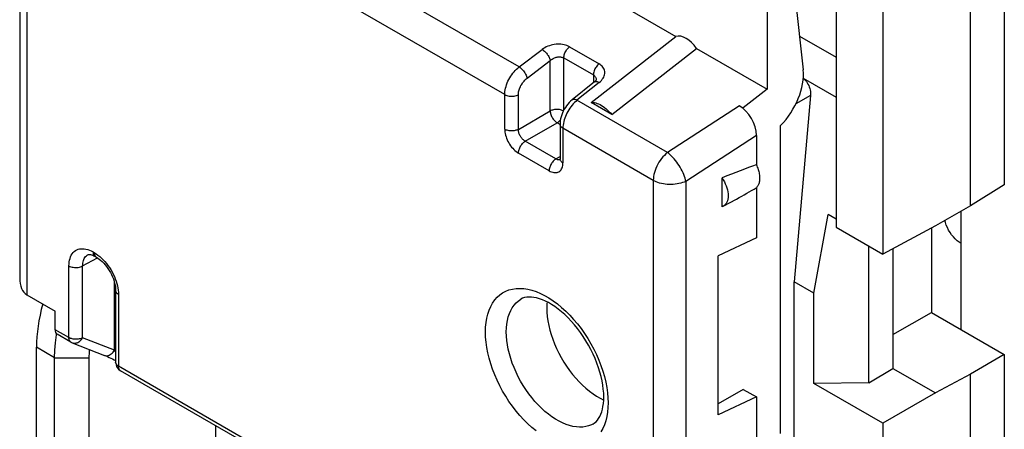
# Model space of a CAD drawing. Units: millimetres. Extents: x -23 to 22.3, y -29.7 to 29.9.
# Drawn here: x -23 to -2.7, y -2.9 to 5.5 of the extents above; entities that cross this region are included whole.
import ezdxf

# ---------------------------------------------------------------- set-up
doc = ezdxf.new("R2010")
doc.units = ezdxf.units.MM
doc.header["$LTSCALE"] = 16.335
doc.layers.get('0').update_dxf_attribs({"linetype": 'CONTINUOUS'})
for name, color, linetype in [('DRAFT', 7, 'CONTINUOUS'), ('IMPORT_IGES', 7, 'CONTINUOUS'), ('RACCORDO', 7, 'CONTINUOUS'), ('SMUSSO', 7, 'CONTINUOUS')]:
    doc.layers.add(name, color=color, linetype=linetype)

msp = doc.modelspace()

# ---------------------------------------------------------------- linework, layer by layer
at = {"color": 7, "linetype": 'CONTINUOUS'}
for p, q in [((-22.955, 9.84), (-22.955, 0.209)), ((-11.086, 6.091), (-9.485, 5.167)), ((-7.05, 6.053), (-6.873, 4.482)), ((-11.226, 3.807), (-9.485, 5.167)), ((-10.802, 3.562), (-9.061, 4.922)), ((-11.159, 4.232), (-11.617, 3.864)), ((-7.615, 4.087), (-8.106, 3.698)), ((-10.802, 3.562), (-11.226, 3.807)), ((-8.183, 3.743), (-8.106, 3.698)), ((-8.106, 3.688), (-8.106, 3.698)), ((-11.863, 3.364), (-11.863, 2.653)), ((-7.335, -2.987), (-7.335, 3.341)), ((-7.834, 3.134), (-7.834, 2.531)), ((-21.556, 0.685), (-21.556, 0.685)), ((-21.43, 0.662), (-21.407, 0.649)), ((-21.407, 0.649), (-21.38, 0.634)), ((-21.38, 0.634), (-21.352, 0.616)), ((-22.809, -0.137), (-22.227, -0.473)), ((-20.985, -0.05), (-20.985, -1.524)), ((-22.227, -0.855), (-22.227, -0.473)), ((-21.902, -1.11), (-22.186, -0.946)), ((-11.791, -6.948), (-20.885, -1.697)), ((-11.039, -2.263), (-10.968, -2.299))]:
    msp.add_line(p, q, dxfattribs=at)
at = {"color": 250, "linetype": 'CONTINUOUS'}
for p, q in [((-22.809, 9.636), (-22.809, -0.137)), ((-12.703, 4.54), (-19.471, 8.448)), ((-12.999, 3.971), (-19.76, 7.875)), ((-12.703, 4.54), (-12.229, 4.9)), ((-11.669, 4.953), (-11.063, 4.604)), ((-12.54, 4.311), (-12.066, 4.67)), ((-12.066, 3.636), (-12.066, 4.67)), ((-11.785, 3.655), (-11.785, 4.725)), ((-11.785, 4.725), (-11.18, 4.375)), ((-11.18, 4.375), (-11.18, 4.216)), ((-11.058, 4.223), (-11.516, 3.855)), ((-12.999, 3.26), (-12.999, 3.971)), ((-12.718, 3.259), (-12.718, 3.97)), ((-9.658, 2.782), (-11.516, 3.855)), ((-8.183, 3.743), (-9.658, 2.782)), ((-12.718, 3.259), (-12.066, 3.636)), ((-12.577, 3.014), (-11.924, 3.391)), ((-11.863, 3.356), (-11.924, 3.391)), ((-11.805, 3.282), (-11.805, 2.571)), ((-9.95, 2.211), (-11.805, 3.282)), ((-7.834, 3.134), (-9.282, 2.191)), ((-11.949, 2.651), (-12.577, 3.014)), ((-12.088, 2.408), (-12.716, 2.771)), ((-11.949, 2.651), (-11.863, 2.704)), ((-9.95, 2.211), (-9.95, -7.562)), ((-9.282, 2.191), (-9.282, -7.146)), ((-21.663, 0.454), (-21.356, 0.619)), ((-21.449, 0.741), (-21.421, 0.725)), ((-21.421, 0.725), (-21.42, 0.705)), ((-21.393, 0.643), (-21.38, 0.634)), ((-21.944, -1.018), (-21.944, 0.455)), ((-21.663, -1.02), (-21.663, 0.454)), ((-21.011, -1.277), (-21.011, 0.119)), ((-20.926, -0.132), (-20.926, -1.606)), ((-21.944, -1.018), (-22.227, -0.855)), ((-21.876, -1.123), (-21.862, -1.127)), ((-21.011, -1.277), (-21.663, -1.02)), ((-11.832, -6.857), (-20.926, -1.606))]:
    msp.add_line(p, q, dxfattribs=at)
for points in [[(-11.669, 4.953), (-11.694, 4.967), (-11.721, 4.978), (-11.75, 4.988), (-11.78, 4.995), (-11.812, 5.001), (-11.844, 5.005), (-11.877, 5.007), (-11.912, 5.007), (-11.946, 5.005), (-11.981, 5), (-12.015, 4.994), (-12.049, 4.986), (-12.082, 4.976), (-12.115, 4.964), (-12.146, 4.95), (-12.175, 4.935), (-12.203, 4.918), (-12.229, 4.9)], [(-12.229, 4.9), (-12.215, 4.89), (-12.2, 4.879), (-12.185, 4.867), (-12.171, 4.853), (-12.157, 4.838), (-12.143, 4.823), (-12.13, 4.806), (-12.118, 4.789), (-12.107, 4.772), (-12.097, 4.754), (-12.088, 4.737), (-12.08, 4.719), (-12.074, 4.702), (-12.069, 4.686), (-12.066, 4.67)], [(-11.785, 4.725), (-11.784, 4.745), (-11.782, 4.765), (-11.777, 4.786), (-11.77, 4.807), (-11.762, 4.828), (-11.752, 4.849), (-11.741, 4.87), (-11.728, 4.889), (-11.715, 4.907), (-11.7, 4.924), (-11.685, 4.94), (-11.669, 4.953)], [(-12.066, 4.67), (-12.053, 4.682), (-12.039, 4.693), (-12.024, 4.703), (-12.008, 4.712), (-11.992, 4.72), (-11.976, 4.727), (-11.959, 4.734), (-11.941, 4.739), (-11.924, 4.743), (-11.907, 4.745), (-11.89, 4.747), (-11.873, 4.747), (-11.857, 4.746), (-11.841, 4.744), (-11.826, 4.741), (-11.812, 4.737), (-11.798, 4.732), (-11.786, 4.725)], [(-12.999, 3.971), (-12.998, 4.004), (-12.994, 4.037), (-12.989, 4.071), (-12.982, 4.106), (-12.972, 4.141), (-12.961, 4.176), (-12.947, 4.211), (-12.932, 4.246), (-12.915, 4.281), (-12.896, 4.315), (-12.876, 4.348), (-12.855, 4.38), (-12.832, 4.411), (-12.808, 4.441), (-12.783, 4.468), (-12.757, 4.494), (-12.731, 4.518), (-12.703, 4.54)], [(-12.703, 4.54), (-12.685, 4.528), (-12.667, 4.514), (-12.649, 4.497), (-12.631, 4.479), (-12.614, 4.459), (-12.598, 4.439), (-12.584, 4.417), (-12.571, 4.395), (-12.56, 4.373), (-12.551, 4.351), (-12.544, 4.331), (-12.54, 4.311)], [(-11.063, 4.604), (-11.079, 4.59), (-11.094, 4.575), (-11.109, 4.558), (-11.123, 4.539), (-11.135, 4.52), (-11.146, 4.499), (-11.156, 4.478), (-11.164, 4.457), (-11.171, 4.436), (-11.176, 4.415), (-11.179, 4.395), (-11.18, 4.375)], [(-11.058, 4.223), (-11.035, 4.243), (-11.014, 4.264), (-10.996, 4.286), (-10.981, 4.309), (-10.968, 4.332), (-10.958, 4.356), (-10.951, 4.379), (-10.947, 4.403), (-10.946, 4.427), (-10.947, 4.45), (-10.952, 4.473), (-10.96, 4.495), (-10.971, 4.516), (-10.984, 4.536), (-11, 4.555), (-11.018, 4.572), (-11.039, 4.589), (-11.063, 4.604)], [(-12.718, 3.97), (-12.718, 3.989), (-12.716, 4.009), (-12.713, 4.029), (-12.708, 4.05), (-12.702, 4.071), (-12.695, 4.093), (-12.687, 4.114), (-12.678, 4.135), (-12.668, 4.156), (-12.657, 4.176), (-12.644, 4.196), (-12.631, 4.215), (-12.617, 4.234), (-12.603, 4.251), (-12.588, 4.268), (-12.572, 4.283), (-12.556, 4.297), (-12.54, 4.311)], [(-11.179, 4.375), (-11.168, 4.368), (-11.158, 4.359), (-11.148, 4.35), (-11.14, 4.34), (-11.134, 4.329), (-11.128, 4.317), (-11.124, 4.305), (-11.122, 4.292), (-11.121, 4.279), (-11.121, 4.277)], [(-11.159, 4.232), (-11.156, 4.234), (-11.148, 4.239), (-11.137, 4.242), (-11.126, 4.243), (-11.114, 4.243), (-11.101, 4.241), (-11.087, 4.237), (-11.073, 4.231), (-11.058, 4.223)], [(-12.999, 3.971), (-12.979, 3.962), (-12.958, 3.953), (-12.935, 3.947), (-12.91, 3.942), (-12.885, 3.939), (-12.859, 3.938), (-12.833, 3.938), (-12.808, 3.941), (-12.783, 3.946), (-12.76, 3.952), (-12.738, 3.96), (-12.718, 3.97)], [(-11.516, 3.855), (-11.534, 3.864), (-11.552, 3.87), (-11.569, 3.874), (-11.584, 3.875), (-11.598, 3.873), (-11.61, 3.868), (-11.616, 3.864)], [(-11.516, 3.855), (-11.542, 3.832), (-11.568, 3.808)], [(-11.794, 3.639), (-11.8, 3.642), (-11.817, 3.649), (-11.835, 3.655), (-11.853, 3.66), (-11.873, 3.664), (-11.893, 3.667), (-11.914, 3.668), (-11.935, 3.668), (-11.956, 3.667), (-11.976, 3.665), (-11.996, 3.661), (-12.015, 3.656), (-12.033, 3.651), (-12.05, 3.644), (-12.066, 3.636)], [(-11.568, 3.808), (-11.593, 3.782), (-11.618, 3.753), (-11.641, 3.724), (-11.664, 3.693), (-11.685, 3.66), (-11.705, 3.627), (-11.723, 3.593), (-11.74, 3.558), (-11.754, 3.523), (-11.768, 3.487), (-11.779, 3.452), (-11.788, 3.417), (-11.795, 3.382), (-11.801, 3.348), (-11.804, 3.314), (-11.805, 3.282)], [(-12.066, 3.636), (-12.065, 3.618), (-12.062, 3.6), (-12.058, 3.581), (-12.053, 3.562), (-12.046, 3.543), (-12.038, 3.524), (-12.028, 3.506), (-12.017, 3.487), (-12.006, 3.47), (-11.993, 3.453), (-11.98, 3.438), (-11.967, 3.424), (-11.953, 3.411), (-11.939, 3.4), (-11.924, 3.391)], [(-11.881, 3.425), (-11.868, 3.439), (-11.855, 3.453)], [(-12.999, 3.26), (-12.998, 3.231), (-12.994, 3.201), (-12.989, 3.171), (-12.982, 3.139), (-12.972, 3.107), (-12.961, 3.075), (-12.948, 3.044), (-12.933, 3.012), (-12.916, 2.982), (-12.898, 2.952), (-12.878, 2.923), (-12.857, 2.896), (-12.835, 2.87), (-12.813, 2.846), (-12.789, 2.824), (-12.765, 2.804), (-12.741, 2.786), (-12.716, 2.771)], [(-12.718, 3.259), (-12.734, 3.251), (-12.751, 3.244), (-12.769, 3.239), (-12.788, 3.234), (-12.808, 3.23), (-12.828, 3.228), (-12.849, 3.227), (-12.869, 3.227), (-12.89, 3.228), (-12.91, 3.231), (-12.93, 3.235), (-12.949, 3.239), (-12.967, 3.245), (-12.983, 3.252), (-12.999, 3.26)], [(-12.577, 3.014), (-12.59, 3.022), (-12.602, 3.031), (-12.614, 3.041), (-12.626, 3.052), (-12.638, 3.064), (-12.649, 3.076), (-12.659, 3.09), (-12.669, 3.104), (-12.678, 3.119), (-12.686, 3.134), (-12.694, 3.15), (-12.7, 3.166), (-12.706, 3.182), (-12.711, 3.198), (-12.714, 3.214), (-12.717, 3.229), (-12.718, 3.244), (-12.718, 3.259)], [(-11.924, 3.391), (-11.91, 3.401), (-11.895, 3.412), (-11.881, 3.425)], [(-11.805, 3.282), (-11.822, 3.293), (-11.836, 3.306), (-11.848, 3.319), (-11.856, 3.333), (-11.861, 3.348), (-11.863, 3.364)], [(-12.716, 2.771), (-12.715, 2.788), (-12.713, 2.806), (-12.709, 2.824), (-12.704, 2.843), (-12.697, 2.862), (-12.689, 2.881), (-12.68, 2.899), (-12.67, 2.917), (-12.659, 2.935), (-12.647, 2.951), (-12.634, 2.966), (-12.62, 2.981), (-12.606, 2.993), (-12.592, 3.005), (-12.577, 3.014)], [(-11.949, 2.651), (-11.963, 2.642), (-11.978, 2.631), (-11.992, 2.618), (-12.005, 2.604), (-12.018, 2.588), (-12.03, 2.572), (-12.042, 2.555), (-12.052, 2.537), (-12.061, 2.518), (-12.069, 2.499), (-12.076, 2.481), (-12.081, 2.462), (-12.085, 2.443), (-12.087, 2.425), (-12.088, 2.408)], [(-11.89, 2.632), (-11.901, 2.633), (-11.913, 2.635), (-11.924, 2.639), (-11.936, 2.645), (-11.949, 2.651)], [(-11.864, 2.635), (-11.868, 2.633), (-11.879, 2.632), (-11.89, 2.632)], [(-11.805, 2.571), (-11.819, 2.58), (-11.831, 2.59), (-11.841, 2.6), (-11.85, 2.611), (-11.856, 2.622), (-11.861, 2.634), (-11.863, 2.646), (-11.863, 2.653)], [(-9.658, 2.782), (-9.69, 2.755), (-9.721, 2.725), (-9.751, 2.693), (-9.78, 2.658), (-9.807, 2.621), (-9.833, 2.582), (-9.856, 2.542), (-9.877, 2.5), (-9.896, 2.458), (-9.912, 2.416), (-9.926, 2.374), (-9.936, 2.332), (-9.944, 2.29), (-9.948, 2.25), (-9.95, 2.211)], [(-9.282, 2.191), (-9.289, 2.224), (-9.298, 2.258), (-9.309, 2.293), (-9.323, 2.33), (-9.339, 2.367), (-9.356, 2.404), (-9.376, 2.442), (-9.397, 2.479), (-9.419, 2.515), (-9.443, 2.552), (-9.468, 2.587), (-9.494, 2.62), (-9.521, 2.652), (-9.548, 2.683), (-9.575, 2.711), (-9.603, 2.737), (-9.631, 2.761), (-9.658, 2.782)], [(-12.088, 2.408), (-12.063, 2.395), (-12.038, 2.384), (-12.014, 2.377), (-11.991, 2.372), (-11.968, 2.37), (-11.946, 2.37), (-11.925, 2.373), (-11.906, 2.379), (-11.888, 2.388), (-11.871, 2.399), (-11.856, 2.413), (-11.843, 2.43), (-11.831, 2.448), (-11.822, 2.469), (-11.814, 2.492), (-11.809, 2.517), (-11.806, 2.543), (-11.805, 2.571)], [(-9.282, 2.191), (-9.314, 2.177), (-9.349, 2.164), (-9.385, 2.154), (-9.423, 2.144), (-9.462, 2.137), (-9.501, 2.132), (-9.542, 2.128), (-9.582, 2.127), (-9.623, 2.127), (-9.664, 2.129), (-9.704, 2.133), (-9.743, 2.139), (-9.782, 2.147), (-9.819, 2.157), (-9.855, 2.168), (-9.888, 2.181), (-9.92, 2.195), (-9.95, 2.211)], [(-21.944, 0.455), (-21.942, 0.497), (-21.938, 0.537), (-21.931, 0.574), (-21.922, 0.61), (-21.91, 0.644), (-21.895, 0.675), (-21.877, 0.702), (-21.858, 0.727), (-21.836, 0.749), (-21.812, 0.768), (-21.785, 0.783), (-21.757, 0.795), (-21.727, 0.803), (-21.696, 0.807), (-21.663, 0.808), (-21.629, 0.806), (-21.594, 0.8), (-21.558, 0.79), (-21.522, 0.777), (-21.486, 0.761), (-21.449, 0.741)], [(-21.663, 0.454), (-21.662, 0.484), (-21.66, 0.512), (-21.655, 0.539), (-21.648, 0.565), (-21.64, 0.588), (-21.629, 0.61), (-21.617, 0.63), (-21.603, 0.648), (-21.587, 0.663), (-21.57, 0.676), (-21.556, 0.685)], [(-21.449, 0.741), (-21.448, 0.721), (-21.444, 0.702), (-21.438, 0.685), (-21.43, 0.671), (-21.42, 0.659), (-21.407, 0.649)], [(-21.421, 0.725), (-21.384, 0.702), (-21.348, 0.677)], [(-21.42, 0.705), (-21.417, 0.686), (-21.411, 0.669), (-21.403, 0.655), (-21.393, 0.643)], [(-21.348, 0.677), (-21.312, 0.648), (-21.276, 0.616), (-21.241, 0.582), (-21.207, 0.545), (-21.174, 0.506), (-21.143, 0.465), (-21.113, 0.423), (-21.085, 0.378), (-21.058, 0.333), (-21.034, 0.286), (-21.012, 0.239), (-20.993, 0.192), (-20.975, 0.144), (-20.961, 0.096), (-20.948, 0.048), (-20.939, 0.002), (-20.932, -0.044), (-20.928, -0.088), (-20.926, -0.132)], [(-21.944, 0.455), (-21.924, 0.445), (-21.903, 0.437), (-21.88, 0.43), (-21.855, 0.426), (-21.83, 0.423), (-21.804, 0.421), (-21.778, 0.422), (-21.753, 0.425), (-21.728, 0.43), (-21.705, 0.436), (-21.683, 0.444), (-21.663, 0.454)], [(-20.926, -0.132), (-20.944, -0.121), (-20.958, -0.108), (-20.969, -0.095), (-20.978, -0.081), (-20.983, -0.066), (-20.985, -0.05)], [(-13.395, -0.904), (-13.392, -0.805), (-13.382, -0.71), (-13.367, -0.62), (-13.346, -0.534), (-13.319, -0.452), (-13.286, -0.377), (-13.248, -0.308), (-13.204, -0.245), (-13.155, -0.19), (-13.101, -0.141), (-13.042, -0.099), (-12.979, -0.065), (-12.912, -0.039), (-12.84, -0.02), (-12.766, -0.009), (-12.689, -0.007), (-12.608, -0.012), (-12.526, -0.024), (-12.441, -0.045), (-12.355, -0.074), (-12.268, -0.11), (-12.181, -0.153), (-12.092, -0.204), (-12.005, -0.262), (-11.918, -0.326), (-11.832, -0.397), (-11.747, -0.474), (-11.665, -0.556), (-11.584, -0.644), (-11.507, -0.736), (-11.433, -0.833), (-11.361, -0.934), (-11.294, -1.038), (-11.231, -1.145), (-11.172, -1.255), (-11.118, -1.366), (-11.069, -1.478), (-11.025, -1.592), (-10.987, -1.705), (-10.954, -1.818), (-10.927, -1.931), (-10.906, -2.041), (-10.891, -2.149), (-10.882, -2.254), (-10.879, -2.357)], [(-12.967, -0.902), (-12.964, -0.819), (-12.956, -0.74), (-12.944, -0.664), (-12.926, -0.592), (-12.904, -0.525), (-12.876, -0.463), (-12.844, -0.406), (-12.808, -0.354), (-12.767, -0.307), (-12.722, -0.267), (-12.669, -0.23)], [(-12.355, -2.935), (-12.441, -2.864), (-12.526, -2.787), (-12.608, -2.705), (-12.689, -2.617), (-12.766, -2.525), (-12.84, -2.428), (-12.912, -2.327), (-12.979, -2.223), (-13.042, -2.116), (-13.101, -2.006), (-13.155, -1.895), (-13.204, -1.783), (-13.248, -1.669), (-13.286, -1.556), (-13.319, -1.443), (-13.346, -1.33), (-13.367, -1.22), (-13.382, -1.112), (-13.392, -1.007), (-13.395, -0.904)], [(-11.19, -2.792), (-11.221, -2.807), (-11.277, -2.829), (-11.336, -2.845), (-11.398, -2.854), (-11.462, -2.856), (-11.529, -2.852), (-11.598, -2.841), (-11.668, -2.824), (-11.739, -2.8), (-11.811, -2.77), (-11.884, -2.734), (-11.957, -2.692), (-12.03, -2.644), (-12.102, -2.59), (-12.174, -2.532), (-12.244, -2.468), (-12.313, -2.399), (-12.379, -2.327), (-12.444, -2.25), (-12.506, -2.169), (-12.565, -2.086), (-12.621, -1.999), (-12.673, -1.91), (-12.722, -1.82), (-12.767, -1.727), (-12.808, -1.634), (-12.844, -1.54), (-12.876, -1.445), (-12.904, -1.351), (-12.926, -1.258), (-12.944, -1.166), (-12.956, -1.076), (-12.964, -0.988), (-12.967, -0.902)], [(-21.902, -1.11), (-21.903, -1.109), (-21.912, -1.103), (-21.92, -1.095), (-21.927, -1.085), (-21.933, -1.074), (-21.938, -1.061), (-21.941, -1.048), (-21.943, -1.034), (-21.944, -1.018)], [(-21.663, -1.02), (-21.679, -1.028), (-21.696, -1.034), (-21.714, -1.04), (-21.733, -1.045), (-21.753, -1.049), (-21.773, -1.051), (-21.794, -1.052), (-21.814, -1.052), (-21.835, -1.051), (-21.855, -1.048), (-21.875, -1.044), (-21.894, -1.039), (-21.911, -1.033), (-21.928, -1.026), (-21.944, -1.018)], [(-21.862, -1.127), (-21.846, -1.131), (-21.829, -1.132), (-21.811, -1.131), (-21.794, -1.128), (-21.777, -1.123), (-21.76, -1.116), (-21.743, -1.107), (-21.727, -1.096), (-21.712, -1.084), (-21.698, -1.07), (-21.685, -1.054), (-21.673, -1.037), (-21.663, -1.02)], [(-21.223, -1.38), (-21.202, -1.387), (-21.181, -1.389), (-21.159, -1.389), (-21.137, -1.385), (-21.116, -1.378), (-21.095, -1.367), (-21.075, -1.354), (-21.056, -1.338), (-21.039, -1.32), (-21.024, -1.299), (-21.011, -1.277)], [(-20.985, -1.311), (-20.997, -1.295), (-21.011, -1.277)], [(-20.926, -1.606), (-20.94, -1.597), (-20.952, -1.587), (-20.963, -1.577), (-20.971, -1.566), (-20.978, -1.555), (-20.982, -1.543), (-20.985, -1.531), (-20.985, -1.524)], [(-20.885, -1.697), (-20.886, -1.697), (-20.895, -1.69), (-20.903, -1.682), (-20.91, -1.672), (-20.916, -1.661), (-20.921, -1.649), (-20.924, -1.635), (-20.926, -1.621), (-20.926, -1.606)], [(-10.879, -2.357), (-10.882, -2.456), (-10.891, -2.551), (-10.906, -2.641), (-10.927, -2.727), (-10.954, -2.809), (-10.987, -2.884), (-11.025, -2.953)]]:
    msp.add_lwpolyline(points, dxfattribs=at)
at = {"color": 7, "linetype": 'CONTINUOUS'}
for points in [[(-11.121, 4.277), (-11.121, 4.278), (-11.121, 4.278), (-11.122, 4.275), (-11.125, 4.269), (-11.13, 4.262), (-11.137, 4.253), (-11.146, 4.243), (-11.159, 4.232)], [(-11.616, 3.864), (-11.647, 3.837), (-11.677, 3.808), (-11.704, 3.777), (-11.73, 3.744), (-11.754, 3.709), (-11.776, 3.672), (-11.796, 3.635), (-11.813, 3.596), (-11.829, 3.557), (-11.841, 3.517), (-11.851, 3.477), (-11.858, 3.436), (-11.862, 3.395), (-11.863, 3.364)], [(-11.226, 3.807), (-11.203, 3.81), (-11.18, 3.811), (-11.154, 3.808), (-11.128, 3.802), (-11.1, 3.793), (-11.071, 3.781), (-11.041, 3.766), (-11.011, 3.749), (-10.98, 3.729), (-10.949, 3.706), (-10.919, 3.681), (-10.888, 3.654), (-10.859, 3.625), (-10.83, 3.595), (-10.802, 3.562)], [(-11.863, 2.653), (-11.864, 2.645), (-11.864, 2.637), (-11.865, 2.631), (-11.866, 2.626), (-11.867, 2.624)], [(-21.556, 0.685), (-21.552, 0.687), (-21.544, 0.689), (-21.533, 0.69), (-21.518, 0.69), (-21.5, 0.687), (-21.478, 0.681), (-21.455, 0.673), (-21.43, 0.662)], [(-21.352, 0.616), (-21.323, 0.595), (-21.293, 0.571), (-21.262, 0.543), (-21.231, 0.511), (-21.201, 0.477), (-21.171, 0.44), (-21.143, 0.401), (-21.117, 0.36), (-21.092, 0.318), (-21.07, 0.275), (-21.05, 0.231), (-21.032, 0.187), (-21.018, 0.144), (-21.006, 0.101), (-20.996, 0.061), (-20.99, 0.022), (-20.986, -0.015), (-20.985, -0.05)], [(-10.966, -2.234), (-10.968, -2.157), (-10.975, -2.076), (-10.986, -1.993), (-11.001, -1.906), (-11.02, -1.818), (-11.044, -1.727), (-11.073, -1.635), (-11.106, -1.542), (-11.143, -1.449), (-11.184, -1.356), (-11.229, -1.264), (-11.278, -1.173), (-11.331, -1.084), (-11.386, -0.997), (-11.445, -0.912), (-11.505, -0.831), (-11.568, -0.754), (-11.633, -0.68), (-11.699, -0.61), (-11.767, -0.546), (-11.834, -0.486), (-11.902, -0.431), (-11.969, -0.382), (-12.036, -0.338), (-12.101, -0.3), (-12.165, -0.268), (-12.227, -0.24), (-12.287, -0.219), (-12.345, -0.202), (-12.4, -0.191), (-12.452, -0.185), (-12.502, -0.184), (-12.548, -0.188), (-12.592, -0.197), (-12.632, -0.211), (-12.669, -0.23)], [(-12.13, -0.285), (-12.134, -0.321), (-12.137, -0.406)], [(-12.137, -0.406), (-12.134, -0.493), (-12.126, -0.583), (-12.113, -0.674), (-12.095, -0.767), (-12.072, -0.862), (-12.045, -0.957), (-12.012, -1.052), (-11.975, -1.148), (-11.934, -1.242), (-11.888, -1.336), (-11.839, -1.429), (-11.785, -1.519), (-11.729, -1.606), (-11.669, -1.691), (-11.606, -1.772), (-11.541, -1.85), (-11.473, -1.924), (-11.403, -1.994), (-11.332, -2.058), (-11.26, -2.118), (-11.187, -2.172), (-11.113, -2.22), (-11.039, -2.263)], [(-21.876, -1.123), (-21.216, -1.383), (-21.186, -1.395), (-21.153, -1.409), (-21.119, -1.424), (-21.085, -1.44), (-21.049, -1.456), (-21.014, -1.472), (-20.985, -1.486)], [(-11.19, -2.792), (-11.156, -2.77), (-11.125, -2.744), (-11.097, -2.712), (-11.071, -2.677), (-11.048, -2.636), (-11.027, -2.592), (-11.009, -2.542), (-10.994, -2.489), (-10.982, -2.432), (-10.974, -2.37), (-10.968, -2.304), (-10.966, -2.234)]]:
    msp.add_lwpolyline(points, dxfattribs=at)
for centre, start, end in [((-21.802, -0.937), 239.9975, 248.4605), ((-20.785, -1.524), 180, 240.028)]:
    msp.add_arc(centre, 0.2, start, end, dxfattribs=at)
for centre, major_axis, ratio, start_param, end_param in [((-9.273, 4.713), (-0.246, 0.44), 0.577197, -1.413644, -0.126641), ((-7.569, 3.973), (0.494, 0.87), 0.572272, -2.020287, -0.667465), ((-8.19, 3.332), (-0.247, 0.436), 0.58785, 3.946199, 5.498843), ((-22.455, 0.553), (0.34, 0.698), 0.524996, -3.963651, -3.178253), ((-22.087, -0.772), (0.099, 0.174), 0.572272, -3.93123, -3.14588)]:
    msp.add_ellipse(centre, major_axis=major_axis, ratio=ratio, start_param=start_param, end_param=end_param, dxfattribs=at)
at = {"layer": 'DRAFT', "color": 7, "linetype": 'CONTINUOUS'}
for p, q in [((-2.744, 9.181), (-2.744, 2.12)), ((-3.439, 1.691), (-3.439, 8.78)), ((-5.238, 8.078), (-5.238, 0.695)), ((-6.197, 7.024), (-6.197, 1.249)), ((-7.615, 5.72), (-7.615, 4.087)), ((-9.061, 4.922), (-7.615, 4.087)), ((-8.538, 1.669), (-8.538, 2.263)), ((-7.834, 2.059), (-7.834, 1.029)), ((-2.744, 2.12), (-3.439, 1.691)), ((-8.513, 1.68), (-8.243, 1.828)), ((-8.513, 1.68), (-8.538, 1.669)), ((-3.439, 1.691), (-4.159, 1.275)), ((-6.656, -0.105), (-6.362, 1.511)), ((-6.197, 1.416), (-6.362, 1.511)), ((-3.634, 1.578), (-3.634, -0.853)), ((-6.197, 1.249), (-5.238, 0.695)), ((-4.159, 1.275), (-5.238, 0.695)), ((-4.242, 1.231), (-4.242, -0.501)), ((-7.834, 1.029), (-8.616, 0.664)), ((-5.525, -1.947), (-5.525, 0.861)), ((-8.616, -2.602), (-8.616, 0.664)), ((-5.03, 0.806), (-5.03, -1.651)), ((-6.656, -0.105), (-7.058, 0.126)), ((-6.656, -1.958), (-6.656, -0.105)), ((-5.03, -0.957), (-4.242, -0.501)), ((-4.242, -0.501), (-2.744, -1.366)), ((-22.61, -5.626), (-22.61, -1.217)), ((-2.744, -1.366), (-3.439, -1.767)), ((-2.744, -1.366), (-2.744, -16.005)), ((-5.525, -1.947), (-5.03, -1.651)), ((-5.03, -1.651), (-4.159, -2.154)), ((-3.439, -1.767), (-4.159, -2.154)), ((-3.439, -16.435), (-3.439, -1.767)), ((-5.525, -1.947), (-6.656, -1.958)), ((-5.238, -2.777), (-6.656, -1.958)), ((-8.106, -2.08), (-8.616, -2.379)), ((-8.106, -2.08), (-7.834, -2.237)), ((-4.159, -2.154), (-5.238, -2.777)), ((-7.834, -2.237), (-8.616, -2.602)), ((-7.834, -2.237), (-7.834, -3.919)), ((-18.937, -2.822), (-18.937, -3.337)), ((-5.238, -2.777), (-5.238, -17.431))]:
    msp.add_line(p, q, dxfattribs=at)
for points in [[(-7.834, 2.531), (-7.824, 2.507), (-7.814, 2.484), (-7.805, 2.46), (-7.797, 2.437), (-7.79, 2.413), (-7.784, 2.39), (-7.778, 2.367), (-7.774, 2.344), (-7.77, 2.321), (-7.768, 2.299), (-7.767, 2.277), (-7.766, 2.256), (-7.767, 2.235), (-7.768, 2.215), (-7.77, 2.195), (-7.774, 2.176), (-7.778, 2.158), (-7.784, 2.141), (-7.79, 2.125), (-7.797, 2.11), (-7.805, 2.096), (-7.814, 2.082), (-7.824, 2.07), (-7.834, 2.059)], [(-8.538, 2.263), (-8.513, 2.223), (-8.49, 2.183), (-8.471, 2.142), (-8.454, 2.099), (-8.439, 2.057), (-8.428, 2.015), (-8.42, 1.974), (-8.415, 1.933), (-8.414, 1.895), (-8.415, 1.858), (-8.42, 1.823), (-8.428, 1.791), (-8.439, 1.762), (-8.454, 1.736), (-8.471, 1.714), (-8.49, 1.695), (-8.513, 1.68)]]:
    msp.add_lwpolyline(points, dxfattribs=at)
for centre, major_axis, ratio, start_param, end_param in [((-10.163, 1.206), (3.185, 1.504), 0.088711, 0.710078, 0.994032), ((-10.163, 1.206), (3.185, 1.504), 0.088711, -0.966498, -0.793789), ((-20.664, -0.054), (1.364, 2.446), 0.567169, -4.29958, -3.93537)]:
    msp.add_ellipse(centre, major_axis=major_axis, ratio=ratio, start_param=start_param, end_param=end_param, dxfattribs=at)
at = {"layer": 'IMPORT_IGES', "color": 7, "linetype": 'CONTINUOUS'}
msp.add_lwpolyline([(-3.63, 0.913), (-3.672, 0.941), (-3.713, 0.972), (-3.752, 1.008), (-3.789, 1.049), (-3.825, 1.093), (-3.858, 1.14), (-3.887, 1.189), (-3.913, 1.241), (-3.936, 1.293), (-3.954, 1.345), (-3.965, 1.387)], dxfattribs=at)
at = {"layer": 'RACCORDO', "color": 7, "linetype": 'CONTINUOUS'}
for p, q in [((-6.951, 5.173), (-6.197, 4.738)), ((-6.871, 4.311), (-6.197, 3.922)), ((-6.721, 3.953), (-7.058, 0.126)), ((-7.058, -4.14), (-7.058, 0.126))]:
    msp.add_line(p, q, dxfattribs=at)
at = {"layer": 'RACCORDO', "color": 250, "linetype": 'CONTINUOUS'}
msp.add_line((-6.721, 3.953), (-7.022, 3.786), dxfattribs=at)
at = {"layer": 'RACCORDO', "color": 7, "linetype": 'CONTINUOUS'}
msp.add_lwpolyline([(-6.871, 4.306), (-6.866, 4.302), (-6.846, 4.283), (-6.826, 4.262), (-6.807, 4.238), (-6.79, 4.213), (-6.774, 4.186), (-6.76, 4.158), (-6.748, 4.129), (-6.738, 4.099), (-6.73, 4.069), (-6.724, 4.039), (-6.721, 4.01), (-6.72, 3.982), (-6.721, 3.953)], dxfattribs=at)
at = {"layer": 'SMUSSO', "color": 7, "linetype": 'CONTINUOUS'}
for p, q in [((-22.202, -0.963), (-22.197, -0.938)), ((-22.24, -5.839), (-22.24, -1.43)), ((-21.527, -5.843), (-21.527, -1.434))]:
    msp.add_line(p, q, dxfattribs=at)
at = {"layer": 'SMUSSO', "color": 250, "linetype": 'CONTINUOUS'}
for q in [(-22.61, -1.217), (-21.527, -1.434)]:
    msp.add_line((-22.24, -1.43), q, dxfattribs=at)
at = {"layer": 'SMUSSO', "color": 7, "linetype": 'CONTINUOUS'}
for points in [[(-22.24, -1.43), (-22.236, -1.278), (-22.223, -1.122), (-22.202, -0.963)], [(-21.527, -1.434), (-21.524, -1.309), (-21.52, -1.263)]]:
    msp.add_lwpolyline(points, dxfattribs=at)

doc.saveas('drawing.dxf')
